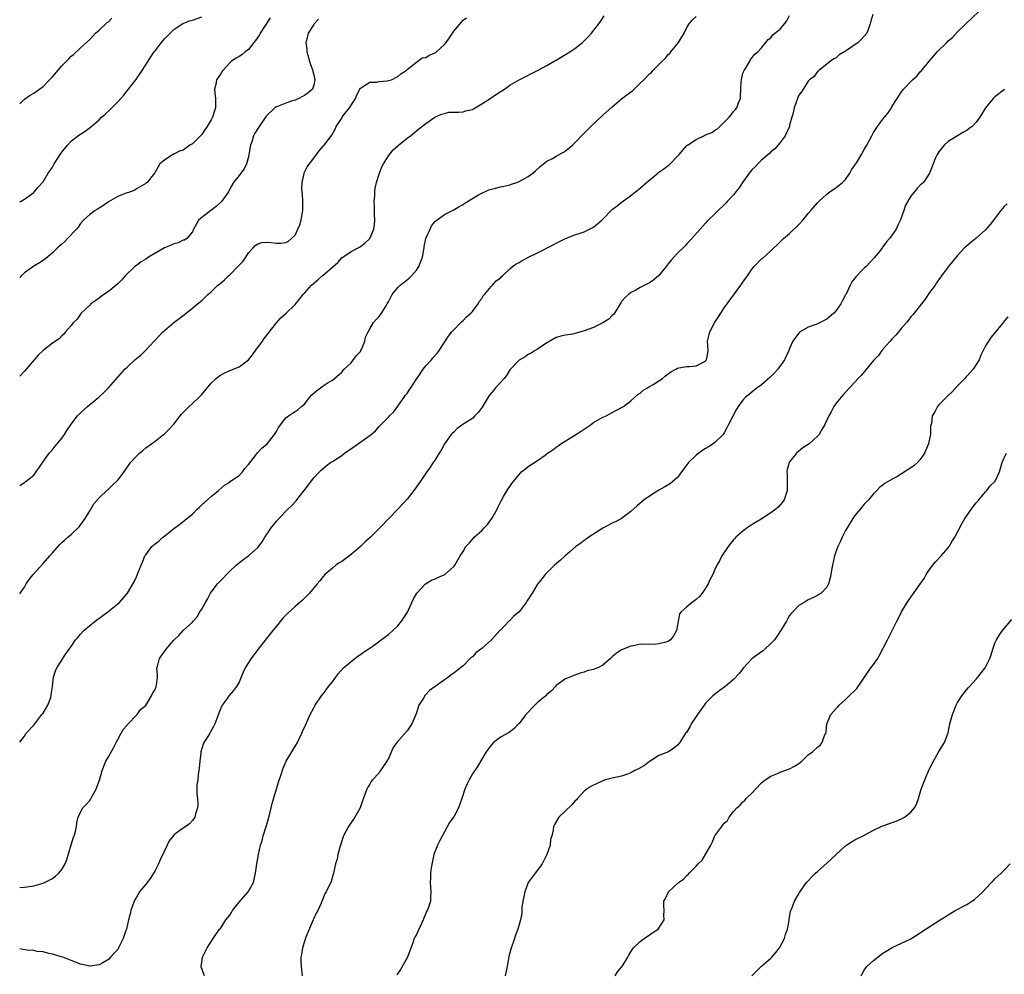
# Model space of a CAD drawing. Units: inches. Extents: x 2610000 to 2613000, y 1491000 to 1494000.
# Drawn here: x 2610000 to 2610211, y 1491461 to 1491666 of the extents above; entities that cross this region are included whole.
import ezdxf

# ---------------------------------------------------------------- set-up
doc = ezdxf.new("R2010")
doc.units = ezdxf.units.IN
doc.header["$MEASUREMENT"] = 0
doc.layers.add('LD26101491_10ft', color=93, linetype='Continuous')

msp = doc.modelspace()

# ---------------------------------------------------------------- linework, layer by layer
at = {"layer": 'LD26101491_10ft'}
for points, elevation in [([(2610039.6, 1491461), (2610038.92, 1491462.92), (2610038.91, 1491463), (2610039.16, 1491465), (2610040.19, 1491467), (2610041.48, 1491469), (2610042.83, 1491471), (2610043, 1491471.2), (2610044.2, 1491473), (2610045, 1491474.04), (2610045.39, 1491474.61), (2610045.61, 1491475), (2610047, 1491476.84), (2610048.95, 1491479), (2610050.08, 1491481), (2610050.28, 1491481.72), (2610050.55, 1491483), (2610050.84, 1491485), (2610051.15, 1491487), (2610051.61, 1491489), (2610051.95, 1491490.05), (2610052.21, 1491491), (2610052.81, 1491493), (2610053, 1491493.73), (2610053.51, 1491495.5), (2610053.87, 1491497), (2610054.08, 1491497.92), (2610055.47, 1491502.53), (2610055.96, 1491503.96), (2610056.46, 1491505.54), (2610057.13, 1491507), (2610058.33, 1491509), (2610059.35, 1491510.65), (2610059.53, 1491511), (2610060.49, 1491513), (2610060.63, 1491513.37), (2610061.24, 1491514.76), (2610062.26, 1491517), (2610063, 1491518.42), (2610063.35, 1491519), (2610064.67, 1491521), (2610065, 1491521.44), (2610065.71, 1491522.29), (2610066.21, 1491523), (2610067, 1491523.99), (2610067.73, 1491525), (2610068.27, 1491525.73), (2610069.39, 1491527), (2610071, 1491528.4), (2610071.82, 1491529), (2610072.48, 1491529.52), (2610073, 1491529.84), (2610073.65, 1491530.35), (2610074.7, 1491531), (2610075.73, 1491531.73), (2610077.46, 1491533), (2610079, 1491534.18), (2610079.94, 1491535), (2610081, 1491536.05), (2610081.79, 1491537), (2610082.3, 1491537.7), (2610083.09, 1491538.91), (2610084.06, 1491541), (2610084.31, 1491541.69), (2610085.09, 1491543), (2610086.99, 1491545.01), (2610088.22, 1491545.78), (2610089, 1491546.12), (2610089.63, 1491546.37), (2610091.09, 1491547), (2610093, 1491548.74), (2610093.22, 1491549), (2610094.42, 1491551), (2610095, 1491551.95), (2610095.59, 1491553), (2610096.29, 1491553.71), (2610097.22, 1491554.78), (2610097.37, 1491555), (2610099, 1491556.42), (2610099.54, 1491557), (2610100.26, 1491557.74), (2610101.21, 1491559), (2610102.35, 1491561), (2610102.52, 1491561.48), (2610103.17, 1491562.83), (2610103.71, 1491563.71), (2610104.65, 1491565.35), (2610105, 1491565.87), (2610105.47, 1491566.53), (2610107, 1491568.47), (2610107.57, 1491569), (2610108.38, 1491569.62), (2610109, 1491570.12), (2610111, 1491571.44), (2610112.61, 1491572.61), (2610113, 1491572.88), (2610113.14, 1491573), (2610114.26, 1491573.74), (2610115, 1491574.27), (2610115.4, 1491574.6), (2610115.94, 1491575), (2610119, 1491576.85), (2610120.31, 1491577.69), (2610122.24, 1491579), (2610123, 1491579.56), (2610125, 1491580.73), (2610125.68, 1491581), (2610127, 1491581.74), (2610129, 1491582.77), (2610129.13, 1491582.87), (2610129.37, 1491583), (2610131, 1491584.22), (2610131.83, 1491585), (2610132.44, 1491585.56), (2610133, 1491585.89), (2610133.56, 1491586.44), (2610134.51, 1491587), (2610135, 1491587.31), (2610135.72, 1491587.72), (2610137, 1491588.51), (2610137.76, 1491589), (2610138.43, 1491589.57), (2610139.56, 1491590.44), (2610140.63, 1491591), (2610141, 1491591.25), (2610141.27, 1491591.27), (2610143, 1491591.59), (2610143.57, 1491591.57), (2610145, 1491591.74), (2610146.54, 1491592.54), (2610147, 1491592.8), (2610147.19, 1491593), (2610147.46, 1491594.54), (2610147.52, 1491595), (2610147.37, 1491597), (2610147.9, 1491599), (2610149, 1491601.05), (2610149.78, 1491602.22), (2610150.23, 1491603), (2610151, 1491604.16), (2610151.59, 1491605), (2610152.2, 1491605.8), (2610153.18, 1491607.18), (2610154.52, 1491609), (2610154.74, 1491609.26), (2610155, 1491609.66), (2610155.57, 1491610.43), (2610155.95, 1491611), (2610157, 1491612.52), (2610157.42, 1491613), (2610159, 1491614.63), (2610159.22, 1491614.78), (2610161, 1491616.35), (2610161.64, 1491617), (2610162.35, 1491617.65), (2610163, 1491618.29), (2610163.33, 1491618.67), (2610163.69, 1491619), (2610165, 1491620.1), (2610167, 1491622.02), (2610167.88, 1491623), (2610169, 1491624.33), (2610169.53, 1491625), (2610171, 1491626.65), (2610171.29, 1491627), (2610173, 1491628.52), (2610173.59, 1491629), (2610175, 1491629.93), (2610175.6, 1491630.4), (2610176.33, 1491631), (2610177, 1491631.66), (2610177.91, 1491633), (2610178.28, 1491633.72), (2610179, 1491634.74), (2610179.17, 1491635), (2610179.46, 1491635.46), (2610180.39, 1491637), (2610180.58, 1491637.42), (2610181, 1491638.1), (2610181.51, 1491639), (2610182.58, 1491641), (2610183, 1491641.68), (2610183.86, 1491643), (2610185, 1491644.6), (2610185.36, 1491645), (2610186.08, 1491645.92), (2610186.83, 1491647), (2610187, 1491647.34), (2610188.05, 1491649), (2610189, 1491650.46), (2610189.41, 1491651), (2610191.35, 1491653), (2610192.22, 1491653.78), (2610193, 1491654.68), (2610193.17, 1491654.83), (2610194.95, 1491657.05), (2610195.89, 1491658.11), (2610196.63, 1491659), (2610198.69, 1491661), (2610199, 1491661.32), (2610199.91, 1491662.09), (2610201, 1491663.27), (2610202.73, 1491665), (2610206.95, 1491669)], 8710), ([(2610182.84, 1491667), (2610182.41, 1491665.59), (2610182.26, 1491665), (2610181.8, 1491663.8), (2610181.52, 1491663), (2610181, 1491662.36), (2610180.33, 1491661.67), (2610179.66, 1491661), (2610177.41, 1491659.41), (2610177, 1491659.14), (2610175.64, 1491658.36), (2610175, 1491657.73), (2610174.48, 1491657.52), (2610173.74, 1491657), (2610173, 1491656.34), (2610171.24, 1491655), (2610171.13, 1491654.87), (2610171, 1491654.79), (2610170.26, 1491653.74), (2610169.28, 1491653), (2610169, 1491652.74), (2610167.54, 1491650.46), (2610167, 1491649.71), (2610166.71, 1491649), (2610165.98, 1491647), (2610165.67, 1491645.67), (2610165.47, 1491645), (2610165, 1491643.28), (2610164.94, 1491643), (2610164.36, 1491641.64), (2610164.05, 1491641), (2610163, 1491639.55), (2610161.81, 1491638.19), (2610161, 1491637.54), (2610160.72, 1491637.28), (2610159, 1491635.79), (2610158.17, 1491635), (2610157.62, 1491634.38), (2610157, 1491633.79), (2610156.62, 1491633.38), (2610156.3, 1491633), (2610154.88, 1491631), (2610154.17, 1491629.83), (2610153.48, 1491629), (2610153, 1491628.37), (2610151.71, 1491627), (2610151.39, 1491626.61), (2610151, 1491626.21), (2610149.65, 1491625), (2610149, 1491624.3), (2610147.6, 1491623), (2610147.31, 1491622.69), (2610147, 1491622.3), (2610145.8, 1491621), (2610144.04, 1491619), (2610143, 1491617.89), (2610142.59, 1491617.41), (2610142.15, 1491617), (2610141, 1491615.88), (2610139.62, 1491614.38), (2610139, 1491613.58), (2610138.57, 1491613), (2610137, 1491611.06), (2610135.88, 1491610.12), (2610135, 1491609.53), (2610134.66, 1491609.34), (2610133, 1491608.49), (2610131.89, 1491607.89), (2610131, 1491607.43), (2610130.45, 1491607), (2610129.68, 1491606.32), (2610129, 1491605.49), (2610128.81, 1491605.19), (2610128.71, 1491605), (2610127.46, 1491603), (2610127.25, 1491602.75), (2610127, 1491602.51), (2610126.26, 1491601.74), (2610125, 1491600.9), (2610123, 1491599.96), (2610121, 1491599.2), (2610120.22, 1491599), (2610119, 1491598.62), (2610118.53, 1491598.53), (2610117, 1491598.3), (2610115.93, 1491598.07), (2610115, 1491597.76), (2610113.58, 1491597), (2610113, 1491596.64), (2610111, 1491595.3), (2610110.5, 1491595), (2610109.58, 1491594.42), (2610109, 1491594.13), (2610108.32, 1491593.68), (2610107, 1491592.95), (2610105, 1491590.84), (2610104.32, 1491589.68), (2610103.8, 1491589), (2610103, 1491588.15), (2610101.99, 1491587), (2610101.55, 1491586.45), (2610101, 1491585.84), (2610100.62, 1491585.38), (2610100.37, 1491585), (2610099.13, 1491582.87), (2610098.27, 1491581.73), (2610097.56, 1491581), (2610097, 1491580.47), (2610095.41, 1491579.41), (2610094.76, 1491579), (2610093.72, 1491578.28), (2610093, 1491577.53), (2610092.72, 1491577.28), (2610092.46, 1491577), (2610091, 1491575.04), (2610090.34, 1491573.66), (2610089.89, 1491573), (2610089, 1491571.6), (2610088.64, 1491571), (2610087.99, 1491570.01), (2610087, 1491568.75), (2610085.89, 1491567), (2610085, 1491565.8), (2610084.47, 1491565), (2610083, 1491563.12), (2610081.03, 1491561), (2610079, 1491558.93), (2610077.21, 1491557), (2610075.15, 1491555), (2610074.01, 1491553.99), (2610073, 1491553.01), (2610071, 1491551.28), (2610069, 1491549.8), (2610068.48, 1491549.52), (2610067.73, 1491549), (2610067, 1491548.35), (2610065.37, 1491547), (2610065, 1491546.56), (2610064.33, 1491545.67), (2610063.75, 1491545), (2610062.13, 1491543), (2610061, 1491541.94), (2610060.53, 1491541.47), (2610060.02, 1491541), (2610059, 1491540.14), (2610057.36, 1491538.64), (2610056.37, 1491537.63), (2610055, 1491535.97), (2610054.26, 1491535), (2610051, 1491530.94), (2610049.57, 1491529), (2610049, 1491528.15), (2610048.33, 1491527), (2610047.89, 1491526.11), (2610047.48, 1491525), (2610047, 1491523.95), (2610046.49, 1491523), (2610045.84, 1491522.16), (2610044.85, 1491521), (2610044.46, 1491520.46), (2610043.37, 1491519), (2610043.24, 1491518.76), (2610042.67, 1491517.33), (2610041.84, 1491515), (2610041.56, 1491514.44), (2610040.83, 1491513.17), (2610040.3, 1491512.3), (2610039.46, 1491511), (2610039.31, 1491510.69), (2610039, 1491509.72), (2610038.8, 1491509), (2610038.79, 1491508.79), (2610038.58, 1491507), (2610038.46, 1491505.54), (2610038.39, 1491505), (2610038.24, 1491504.24), (2610038.14, 1491503), (2610037.98, 1491501.98), (2610037.97, 1491499.97), (2610038.08, 1491499), (2610038.16, 1491497.84), (2610038.13, 1491497), (2610037.71, 1491495.71), (2610037.56, 1491495), (2610037, 1491494.29), (2610036.4, 1491493.6), (2610035.58, 1491493), (2610035, 1491492.65), (2610033.56, 1491491.56), (2610033, 1491491.16), (2610032.06, 1491489.94), (2610031.62, 1491489), (2610031, 1491487.82), (2610030.66, 1491487), (2610030.35, 1491486.35), (2610029.75, 1491485), (2610029, 1491483.61), (2610028.02, 1491481.98), (2610027, 1491480.7), (2610025.7, 1491479), (2610025, 1491477.86), (2610024.68, 1491477.32), (2610024.52, 1491477), (2610023.82, 1491475), (2610023.68, 1491474.32), (2610023.34, 1491473), (2610022.86, 1491471), (2610022.77, 1491470.77), (2610022.18, 1491469), (2610021.19, 1491467), (2610021, 1491466.68), (2610020.16, 1491465.84), (2610019.44, 1491465), (2610019, 1491464.56), (2610017.83, 1491463.83), (2610017, 1491463.4), (2610015.08, 1491463.08), (2610015, 1491463.07), (2610013.42, 1491463.42), (2610013, 1491463.54), (2610011, 1491464.28), (2610009.28, 1491465), (2610008.9, 1491465.1), (2610007, 1491465.67), (2610006.21, 1491465.79), (2610005, 1491466.15), (2610003.77, 1491466.23), (2610003, 1491466.44), (2610001.46, 1491466.54), (2610000.7, 1491466.7), (2610000, 1491466.79)], 8720), ([(2610000, 1491479.98), (2610001, 1491480), (2610003, 1491480.29), (2610005, 1491480.85), (2610005.33, 1491481), (2610006.44, 1491481.56), (2610007, 1491481.9), (2610007.64, 1491482.36), (2610008.37, 1491483), (2610009, 1491483.78), (2610009.74, 1491485), (2610010.07, 1491485.93), (2610011.49, 1491490.51), (2610011.67, 1491491), (2610011.95, 1491491.95), (2610012.17, 1491493), (2610012.21, 1491493.79), (2610012.55, 1491495), (2610013, 1491496.09), (2610013.54, 1491497), (2610014.25, 1491497.75), (2610015, 1491498.61), (2610015.16, 1491498.84), (2610015.52, 1491499.52), (2610016.36, 1491501), (2610016.56, 1491501.44), (2610017.08, 1491502.92), (2610017.64, 1491505), (2610018.43, 1491507), (2610019, 1491507.96), (2610020.1, 1491509.9), (2610020.68, 1491511), (2610021, 1491511.66), (2610021.78, 1491513), (2610022.19, 1491513.81), (2610023, 1491514.74), (2610023.11, 1491514.89), (2610025.15, 1491517), (2610025.91, 1491518.09), (2610027, 1491518.98), (2610028.24, 1491521), (2610028.47, 1491521.53), (2610029, 1491522.37), (2610029.17, 1491522.83), (2610029.25, 1491523), (2610029.32, 1491523.32), (2610029.5, 1491525), (2610029.53, 1491525.53), (2610029.42, 1491527), (2610029.59, 1491527.59), (2610029.95, 1491529), (2610031.37, 1491531), (2610033, 1491532.94), (2610034.07, 1491533.93), (2610035, 1491535), (2610037, 1491536.83), (2610037.14, 1491537), (2610038.03, 1491537.97), (2610038.61, 1491539), (2610039, 1491539.56), (2610039.79, 1491541), (2610040.25, 1491541.75), (2610040.87, 1491543), (2610041, 1491543.2), (2610042.36, 1491545), (2610043, 1491545.67), (2610043.71, 1491546.29), (2610044.32, 1491547), (2610045, 1491547.73), (2610046.39, 1491549), (2610047, 1491549.53), (2610047.82, 1491550.18), (2610049.04, 1491551), (2610051, 1491552.81), (2610051.98, 1491554.02), (2610052.53, 1491555), (2610053, 1491555.7), (2610053.89, 1491557), (2610055, 1491558.46), (2610057, 1491560.59), (2610057.47, 1491561), (2610058.26, 1491561.74), (2610059.22, 1491562.78), (2610059.42, 1491563), (2610060.99, 1491565.01), (2610063, 1491567.69), (2610064.22, 1491569), (2610064.61, 1491569.39), (2610065.68, 1491570.32), (2610066.61, 1491571), (2610067, 1491571.24), (2610069, 1491572.54), (2610069.61, 1491573), (2610071.63, 1491574.37), (2610074.29, 1491576.29), (2610075.32, 1491577), (2610076.23, 1491577.77), (2610077, 1491578.7), (2610077.16, 1491578.84), (2610079, 1491580.7), (2610079.25, 1491581), (2610080.16, 1491581.84), (2610082.42, 1491585), (2610082.64, 1491585.36), (2610083, 1491585.76), (2610083.48, 1491586.52), (2610083.84, 1491587), (2610085.11, 1491589), (2610085.38, 1491589.38), (2610086.43, 1491591), (2610087, 1491591.72), (2610088.23, 1491593), (2610088.57, 1491593.43), (2610089.52, 1491594.48), (2610089.91, 1491595), (2610091.92, 1491598.08), (2610092.61, 1491599), (2610093, 1491599.45), (2610094.55, 1491601), (2610094.76, 1491601.24), (2610095, 1491601.43), (2610095.76, 1491602.24), (2610096.68, 1491603), (2610097, 1491603.38), (2610098.26, 1491605), (2610098.48, 1491605.52), (2610099, 1491606.13), (2610099.31, 1491606.69), (2610099.61, 1491607), (2610101, 1491608.71), (2610101.31, 1491609), (2610102.08, 1491609.92), (2610103, 1491610.56), (2610103.21, 1491610.79), (2610103.47, 1491611), (2610105, 1491612.47), (2610105.63, 1491613), (2610106.42, 1491613.58), (2610107, 1491613.89), (2610107.69, 1491614.31), (2610109.05, 1491615), (2610111, 1491615.93), (2610114.35, 1491617.65), (2610115, 1491618.01), (2610117, 1491619), (2610119, 1491619.77), (2610120.12, 1491620.12), (2610121, 1491620.45), (2610122.12, 1491621), (2610122.69, 1491621.31), (2610123, 1491621.45), (2610123.85, 1491622.15), (2610124.82, 1491623), (2610127, 1491625.21), (2610128.01, 1491625.99), (2610129, 1491626.79), (2610129.13, 1491626.87), (2610131, 1491628.24), (2610131.94, 1491629), (2610132.56, 1491629.44), (2610134.34, 1491631), (2610136.72, 1491633), (2610137, 1491633.18), (2610138.04, 1491633.96), (2610139, 1491634.64), (2610139.19, 1491634.8), (2610139.37, 1491635), (2610141, 1491636.64), (2610141.3, 1491637), (2610143, 1491638.9), (2610143.12, 1491639), (2610145, 1491640.23), (2610146.62, 1491641), (2610146.89, 1491641.11), (2610147, 1491641.18), (2610148.29, 1491641.71), (2610149, 1491642.22), (2610149.51, 1491642.49), (2610150.03, 1491643), (2610152.03, 1491645), (2610152.48, 1491645.52), (2610153, 1491646.21), (2610153.39, 1491646.61), (2610153.68, 1491647), (2610154.06, 1491648.06), (2610154.45, 1491649), (2610154.5, 1491649.5), (2610154.52, 1491651), (2610154.6, 1491652.6), (2610154.66, 1491653), (2610155, 1491654.4), (2610155.22, 1491655), (2610155.65, 1491655.65), (2610156.47, 1491657), (2610156.64, 1491657.36), (2610157, 1491657.76), (2610157.51, 1491658.49), (2610158.2, 1491659), (2610159, 1491659.84), (2610159.92, 1491661), (2610160.38, 1491661.62), (2610161, 1491661.98), (2610161.38, 1491662.62), (2610161.84, 1491663), (2610163, 1491663.88), (2610163.92, 1491665), (2610164.37, 1491665.63), (2610165, 1491666.8)], 8730), ([(2610000, 1491542.89), (2610000.08, 1491543), (2610001, 1491544.32), (2610001.41, 1491545), (2610002.06, 1491545.94), (2610002.86, 1491547), (2610005, 1491549.4), (2610006.45, 1491551), (2610007, 1491551.69), (2610008.58, 1491553.42), (2610009, 1491553.84), (2610009.62, 1491554.38), (2610010.29, 1491555), (2610011, 1491555.6), (2610012.74, 1491557.26), (2610014.04, 1491559), (2610015, 1491560.67), (2610015.87, 1491562.13), (2610017, 1491563.43), (2610018.82, 1491565.18), (2610019, 1491565.31), (2610019.86, 1491566.14), (2610020.81, 1491567), (2610021, 1491567.19), (2610022.38, 1491569), (2610023.75, 1491571), (2610025, 1491572.38), (2610025.67, 1491573), (2610026.39, 1491573.61), (2610027, 1491574.12), (2610028.24, 1491575), (2610029, 1491575.61), (2610030.84, 1491577), (2610031, 1491577.14), (2610031.94, 1491578.06), (2610033, 1491579.22), (2610034.36, 1491581), (2610034.65, 1491581.35), (2610035.64, 1491582.36), (2610036.3, 1491583), (2610037, 1491583.62), (2610038.48, 1491585), (2610038.74, 1491585.26), (2610039, 1491585.59), (2610039.65, 1491586.35), (2610041, 1491588), (2610042.07, 1491589), (2610042.58, 1491589.42), (2610043, 1491589.7), (2610043.84, 1491590.16), (2610045, 1491590.7), (2610047, 1491591.53), (2610049, 1491592.99), (2610049.89, 1491594.11), (2610050.52, 1491595), (2610051, 1491595.62), (2610052.01, 1491597), (2610052.4, 1491597.6), (2610055, 1491600.96), (2610055.96, 1491602.04), (2610057.09, 1491603), (2610059, 1491604.87), (2610059.99, 1491606.01), (2610060.74, 1491607), (2610061, 1491607.26), (2610062.56, 1491609), (2610063.88, 1491610.12), (2610064.79, 1491611), (2610065, 1491611.16), (2610068.17, 1491613.83), (2610069, 1491614.83), (2610071, 1491616.23), (2610072.51, 1491617), (2610072.83, 1491617.17), (2610073, 1491617.29), (2610073.98, 1491618.02), (2610075, 1491619), (2610075.9, 1491621), (2610076.06, 1491621.94), (2610076.1, 1491623), (2610076.05, 1491624.05), (2610076.06, 1491625), (2610076.01, 1491625.99), (2610075.99, 1491627), (2610076.07, 1491628.07), (2610076.08, 1491629), (2610076.18, 1491629.82), (2610076.46, 1491631), (2610077.1, 1491633), (2610077.61, 1491634.39), (2610077.96, 1491635), (2610079, 1491636.72), (2610080.01, 1491637.99), (2610081.08, 1491638.92), (2610081.21, 1491639), (2610083, 1491640.5), (2610083.72, 1491641), (2610085.52, 1491642.48), (2610087, 1491643.61), (2610088.99, 1491645), (2610090.38, 1491645.62), (2610091, 1491645.81), (2610091.95, 1491646.05), (2610093, 1491646.1), (2610094.06, 1491646.06), (2610095, 1491646.17), (2610095.64, 1491646.36), (2610097, 1491646.66), (2610097.23, 1491646.77), (2610099, 1491647.83), (2610100.82, 1491649), (2610100.92, 1491649.08), (2610102.13, 1491649.87), (2610103, 1491650.48), (2610103.34, 1491650.66), (2610103.86, 1491651), (2610105, 1491651.82), (2610107, 1491652.98), (2610111, 1491655), (2610113, 1491656.09), (2610114.56, 1491657), (2610115, 1491657.24), (2610117, 1491658.42), (2610117.91, 1491659), (2610119, 1491659.74), (2610120.6, 1491661), (2610120.81, 1491661.19), (2610121.81, 1491662.19), (2610122.52, 1491663), (2610124.09, 1491665), (2610124.47, 1491665.53), (2610125.27, 1491666.73)], 8750), ([(2610000, 1491511.12), (2610001, 1491512.36), (2610001.42, 1491513), (2610003, 1491514.76), (2610004.78, 1491517), (2610004.85, 1491517.15), (2610005, 1491517.33), (2610006.03, 1491519), (2610006.67, 1491520.67), (2610006.77, 1491521), (2610006.78, 1491521.22), (2610007.04, 1491522.96), (2610007.06, 1491523.06), (2610007.24, 1491525), (2610007.64, 1491526.36), (2610007.96, 1491527), (2610009, 1491528.65), (2610009.27, 1491529), (2610009.78, 1491529.78), (2610010.62, 1491531), (2610011, 1491531.62), (2610011.96, 1491533), (2610012.46, 1491533.54), (2610013, 1491534.2), (2610013.77, 1491535), (2610016.18, 1491537), (2610018.91, 1491539), (2610021.36, 1491541), (2610023.08, 1491543), (2610024.55, 1491545.45), (2610025, 1491546.5), (2610025.16, 1491546.84), (2610025.32, 1491547.32), (2610026.01, 1491549), (2610026.35, 1491549.65), (2610026.83, 1491551), (2610027, 1491551.25), (2610028.35, 1491553), (2610028.7, 1491553.3), (2610029, 1491553.6), (2610029.84, 1491554.16), (2610030.69, 1491555), (2610031, 1491555.26), (2610032.31, 1491556.31), (2610033, 1491556.84), (2610034.26, 1491557.74), (2610035.38, 1491558.62), (2610035.81, 1491559), (2610037, 1491559.96), (2610038, 1491561), (2610038.53, 1491561.47), (2610039, 1491561.91), (2610040.26, 1491563), (2610041, 1491563.7), (2610042.57, 1491565), (2610043.86, 1491566.14), (2610045, 1491566.83), (2610045.21, 1491567), (2610047, 1491568.24), (2610047.72, 1491569), (2610048.27, 1491569.73), (2610049, 1491570.61), (2610050.52, 1491572.52), (2610050.93, 1491573.07), (2610051.92, 1491574.08), (2610053.03, 1491575), (2610054.6, 1491577), (2610055, 1491577.63), (2610055.47, 1491578.53), (2610057, 1491580.55), (2610057.59, 1491581), (2610058.43, 1491581.57), (2610059, 1491581.95), (2610059.65, 1491582.35), (2610060.38, 1491583), (2610061, 1491583.53), (2610062.15, 1491585), (2610062.56, 1491585.44), (2610063.63, 1491586.37), (2610064.48, 1491587), (2610065, 1491587.41), (2610066.12, 1491588.12), (2610067, 1491588.65), (2610067.47, 1491589), (2610069, 1491590.39), (2610069.5, 1491591), (2610071, 1491592.38), (2610072.14, 1491593.86), (2610073, 1491594.8), (2610073.12, 1491595), (2610073.24, 1491595.24), (2610073.97, 1491597), (2610074.11, 1491597.89), (2610074.65, 1491599), (2610075, 1491599.65), (2610075.84, 1491601), (2610076.36, 1491601.64), (2610077, 1491602.27), (2610077.56, 1491603), (2610078.37, 1491604.37), (2610078.77, 1491605), (2610079, 1491605.41), (2610079.82, 1491607), (2610081, 1491608.52), (2610081.5, 1491609), (2610082.36, 1491609.64), (2610083.48, 1491610.52), (2610083.93, 1491611), (2610085, 1491612.21), (2610085.54, 1491613), (2610086.34, 1491615), (2610086.66, 1491617), (2610086.69, 1491617.31), (2610087.01, 1491618.99), (2610087.93, 1491621), (2610088.28, 1491621.72), (2610089, 1491622.61), (2610089.19, 1491622.81), (2610091, 1491624.17), (2610093, 1491625.15), (2610094.17, 1491625.83), (2610095, 1491626.27), (2610095.42, 1491626.58), (2610097, 1491627.58), (2610098.33, 1491628.33), (2610099, 1491628.75), (2610100.55, 1491629.45), (2610101.68, 1491629.68), (2610103, 1491630.06), (2610103.75, 1491630.25), (2610105, 1491630.52), (2610105.37, 1491630.63), (2610106.55, 1491631), (2610107, 1491631.18), (2610109, 1491632.29), (2610109.98, 1491633), (2610110.53, 1491633.47), (2610111.57, 1491634.43), (2610112.24, 1491635), (2610113, 1491635.55), (2610114.15, 1491636.15), (2610115, 1491636.64), (2610116.53, 1491637.47), (2610117, 1491637.77), (2610118.5, 1491639), (2610119, 1491639.51), (2610120.68, 1491641.32), (2610121.68, 1491642.32), (2610122.4, 1491643), (2610125, 1491645.41), (2610127, 1491647.22), (2610129, 1491648.91), (2610131, 1491650.46), (2610131.33, 1491650.67), (2610131.65, 1491651), (2610133, 1491652.25), (2610133.77, 1491653), (2610135, 1491654.3), (2610135.41, 1491654.59), (2610135.71, 1491655), (2610137.66, 1491657), (2610138.39, 1491657.61), (2610139, 1491658.41), (2610139.34, 1491658.66), (2610139.56, 1491659), (2610141.18, 1491661), (2610141.38, 1491661.38), (2610142.37, 1491663), (2610143, 1491664.22), (2610143.45, 1491665), (2610144.17, 1491665.83), (2610145, 1491666.59)], 8740), ([(2610000, 1491626.87), (2610000.29, 1491627), (2610001, 1491627.44), (2610003, 1491628.87), (2610003.12, 1491629), (2610003.98, 1491630.02), (2610005, 1491631.15), (2610006.13, 1491633), (2610007, 1491634.3), (2610007.4, 1491635), (2610008.79, 1491637.21), (2610009, 1491637.49), (2610010.23, 1491639), (2610011, 1491639.85), (2610012.49, 1491641), (2610013, 1491641.38), (2610014.02, 1491641.98), (2610015.16, 1491642.84), (2610017, 1491644.45), (2610017.51, 1491645), (2610018.35, 1491645.65), (2610019.39, 1491646.61), (2610019.73, 1491647), (2610021, 1491648.25), (2610022.3, 1491649.7), (2610023, 1491650.62), (2610023.32, 1491651), (2610024.87, 1491653), (2610026.27, 1491655), (2610027.51, 1491657), (2610028.1, 1491657.9), (2610028.85, 1491659), (2610029, 1491659.21), (2610030.42, 1491661), (2610031, 1491661.75), (2610033, 1491663.79), (2610034.96, 1491665.04), (2610036.39, 1491665.61), (2610037, 1491665.79), (2610039, 1491666.48)], 8790), ([(2610053.7, 1491666.3), (2610051.52, 1491663), (2610051.36, 1491662.64), (2610050.56, 1491661.44), (2610050.19, 1491661), (2610049, 1491659.5), (2610048.31, 1491659), (2610047.63, 1491658.37), (2610047, 1491658.03), (2610046.39, 1491657.61), (2610045.41, 1491657), (2610045, 1491656.63), (2610043.53, 1491655), (2610043.32, 1491654.68), (2610043, 1491654.24), (2610042.2, 1491653), (2610042.03, 1491652.03), (2610041.76, 1491651), (2610041.8, 1491650.2), (2610041.95, 1491649), (2610041.95, 1491647), (2610041.32, 1491645), (2610041, 1491644.4), (2610040.19, 1491643), (2610039.71, 1491642.29), (2610039, 1491641.3), (2610038.72, 1491641), (2610037, 1491639.31), (2610036.47, 1491639), (2610035, 1491637.93), (2610034.26, 1491637.74), (2610033, 1491637.05), (2610032.95, 1491637.05), (2610032.83, 1491637), (2610031, 1491635.78), (2610030.01, 1491635), (2610029.66, 1491634.34), (2610029, 1491633.24), (2610028.93, 1491633.07), (2610028.86, 1491633), (2610028.31, 1491632.31), (2610027.29, 1491631), (2610027.09, 1491630.91), (2610027, 1491630.82), (2610025, 1491629.63), (2610024.64, 1491629.36), (2610023.71, 1491629), (2610022.63, 1491628.63), (2610021, 1491627.98), (2610019, 1491626.87), (2610017.95, 1491626.05), (2610017, 1491625.53), (2610016.7, 1491625.3), (2610016.17, 1491625), (2610015, 1491624.18), (2610013.71, 1491623), (2610013, 1491622.25), (2610012.54, 1491621.46), (2610012.15, 1491621), (2610010.28, 1491619), (2610009.65, 1491618.35), (2610009, 1491617.78), (2610008.6, 1491617.4), (2610008.13, 1491617), (2610007, 1491615.9), (2610005.96, 1491615), (2610005, 1491614.29), (2610004.24, 1491613.76), (2610003, 1491613.1), (2610001, 1491611.67), (2610000.31, 1491611), (2610000, 1491610.66)], 8780), ([(2610000, 1491566.11), (2610000.25, 1491566.25), (2610001, 1491566.71), (2610001.15, 1491566.85), (2610001.39, 1491567), (2610003, 1491568.32), (2610003.52, 1491569), (2610006.34, 1491573), (2610007, 1491573.74), (2610007.56, 1491574.44), (2610008.06, 1491575), (2610009, 1491576.22), (2610009.58, 1491577), (2610010.13, 1491577.87), (2610011, 1491579.21), (2610012.39, 1491581), (2610012.68, 1491581.32), (2610013, 1491581.62), (2610014.54, 1491583), (2610016.97, 1491585.03), (2610018.01, 1491585.99), (2610019, 1491587.02), (2610022.54, 1491591), (2610023, 1491591.47), (2610024.67, 1491593), (2610025, 1491593.28), (2610025.97, 1491594.03), (2610026.98, 1491595), (2610028.82, 1491597), (2610029, 1491597.23), (2610030.66, 1491599), (2610031, 1491599.32), (2610033.01, 1491601), (2610035, 1491602.48), (2610037, 1491604.05), (2610038.1, 1491605), (2610039, 1491605.73), (2610040.33, 1491607), (2610041, 1491607.56), (2610042.49, 1491609), (2610042.79, 1491609.21), (2610043.88, 1491610.12), (2610044.73, 1491611), (2610045, 1491611.23), (2610046.77, 1491613), (2610047, 1491613.27), (2610047.86, 1491614.14), (2610048.43, 1491615), (2610049, 1491615.92), (2610050.03, 1491617), (2610050.48, 1491617.52), (2610051, 1491617.89), (2610051.88, 1491618.12), (2610053, 1491618.23), (2610053.85, 1491618.15), (2610055, 1491618), (2610055.98, 1491618.02), (2610057, 1491618.13), (2610057.58, 1491618.42), (2610058.25, 1491619), (2610059, 1491619.73), (2610059.64, 1491621), (2610060.05, 1491621.95), (2610060.35, 1491623), (2610060.59, 1491624.59), (2610060.68, 1491625), (2610060.66, 1491627), (2610060.58, 1491628.58), (2610060.44, 1491629.56), (2610060.5, 1491631), (2610060.93, 1491632.93), (2610060.95, 1491633.05), (2610061.62, 1491634.38), (2610063, 1491636.24), (2610063.61, 1491637), (2610064.21, 1491637.79), (2610065.14, 1491638.86), (2610065.28, 1491639), (2610066.86, 1491641.14), (2610067.59, 1491642.41), (2610067.79, 1491643), (2610069, 1491644.77), (2610069.12, 1491645), (2610069.47, 1491645.47), (2610070.67, 1491647), (2610071.95, 1491649), (2610072.25, 1491649.75), (2610072.89, 1491651), (2610073, 1491651.24), (2610073.47, 1491651.47), (2610075, 1491652.49), (2610076.51, 1491652.51), (2610077, 1491652.61), (2610078.78, 1491652.78), (2610079, 1491652.82), (2610079.66, 1491653), (2610081, 1491653.68), (2610081.71, 1491654.29), (2610082.83, 1491655), (2610083, 1491655.2), (2610083.68, 1491655.68), (2610085, 1491656.8), (2610085.32, 1491657), (2610086.28, 1491657.72), (2610087, 1491657.8), (2610087.74, 1491658.26), (2610089, 1491658.77), (2610089.15, 1491658.86), (2610089.32, 1491659), (2610091, 1491660.56), (2610091.36, 1491661), (2610092.04, 1491661.96), (2610092.73, 1491663), (2610093, 1491663.43), (2610095, 1491665.79), (2610095.74, 1491666.26)], 8760), ([(2610000, 1491647.82), (2610001, 1491648.83), (2610002.27, 1491649.73), (2610003, 1491650.11), (2610003.51, 1491650.49), (2610004.24, 1491651), (2610005, 1491651.56), (2610006.4, 1491653), (2610007, 1491653.65), (2610009, 1491655.99), (2610010.5, 1491657.5), (2610011, 1491658.04), (2610011.55, 1491658.45), (2610013, 1491659.82), (2610014.31, 1491661), (2610015, 1491661.67), (2610015.66, 1491662.34), (2610016.26, 1491663), (2610017, 1491663.62), (2610018.75, 1491665.25), (2610019, 1491665.42), (2610019.77, 1491666.23)], 8800), ([(2610064.02, 1491665.98), (2610063.12, 1491665), (2610063, 1491664.83), (2610061.79, 1491663), (2610061.45, 1491661.45), (2610061.3, 1491661), (2610061.56, 1491659.56), (2610061.55, 1491659), (2610061.74, 1491658.26), (2610062.13, 1491657), (2610062.31, 1491656.31), (2610062.8, 1491655), (2610062.8, 1491654.8), (2610063, 1491654.07), (2610063.22, 1491653), (2610063, 1491651.86), (2610062.74, 1491651), (2610061.8, 1491650.2), (2610061, 1491649.63), (2610060.6, 1491649.4), (2610059.84, 1491649), (2610059, 1491648.66), (2610058.48, 1491648.48), (2610057, 1491648.01), (2610055.28, 1491647.28), (2610055, 1491647.18), (2610054.71, 1491647), (2610052.8, 1491645.2), (2610051.18, 1491642.82), (2610050.42, 1491641.58), (2610050.11, 1491641), (2610049.72, 1491639.72), (2610049.44, 1491639), (2610049.36, 1491638.64), (2610049.11, 1491637), (2610049, 1491636.49), (2610048.57, 1491635), (2610048.1, 1491633.9), (2610047.37, 1491633), (2610047, 1491632.47), (2610045.82, 1491631), (2610045, 1491629.67), (2610044.72, 1491629), (2610043.33, 1491627), (2610043, 1491626.71), (2610042.12, 1491625.88), (2610040.95, 1491625), (2610038.38, 1491623), (2610037.22, 1491621), (2610037, 1491620.44), (2610035.8, 1491619), (2610035.33, 1491618.67), (2610035, 1491618.63), (2610033.94, 1491618.06), (2610033, 1491617.89), (2610032.43, 1491617.57), (2610031, 1491617.01), (2610027.6, 1491615), (2610027, 1491614.6), (2610026.03, 1491613.97), (2610025, 1491613.24), (2610024.7, 1491613), (2610022.62, 1491611), (2610021.86, 1491610.14), (2610021, 1491609.32), (2610019, 1491607.63), (2610018, 1491607), (2610017.43, 1491606.57), (2610017, 1491606.2), (2610016.31, 1491605.69), (2610015.28, 1491605), (2610015, 1491604.75), (2610013.18, 1491603), (2610013, 1491602.81), (2610012.29, 1491601.71), (2610011.53, 1491601), (2610011, 1491600.34), (2610009.81, 1491599), (2610009.46, 1491598.54), (2610009, 1491598.13), (2610008.47, 1491597.53), (2610007, 1491596.56), (2610005, 1491595.01), (2610003.99, 1491594.01), (2610001, 1491590.56), (2610000, 1491589.53)], 8770), ([(2610211.06, 1491650.94), (2610209, 1491649.39), (2610208.63, 1491649), (2610206.98, 1491647), (2610205.76, 1491645), (2610205, 1491643.9), (2610204.11, 1491643), (2610203.44, 1491642.56), (2610203, 1491642.16), (2610202.24, 1491641.76), (2610199, 1491639.81), (2610198.14, 1491639), (2610197, 1491637.59), (2610196.78, 1491637.22), (2610196.63, 1491637), (2610196.28, 1491636.28), (2610195.72, 1491635), (2610195.57, 1491634.43), (2610194.98, 1491633.02), (2610193.65, 1491631), (2610193, 1491630.4), (2610192.3, 1491629.7), (2610191, 1491628.1), (2610190.36, 1491627), (2610189.82, 1491626.18), (2610189.47, 1491625), (2610188.77, 1491623), (2610188.15, 1491621.85), (2610187.82, 1491621), (2610187, 1491619.76), (2610186.41, 1491619), (2610185.72, 1491618.28), (2610185, 1491617.23), (2610184.88, 1491617.12), (2610184.82, 1491617), (2610184.24, 1491616.24), (2610183.14, 1491614.86), (2610181.4, 1491613), (2610181, 1491612.62), (2610179.21, 1491610.79), (2610179, 1491610.53), (2610178.29, 1491609.71), (2610178, 1491609), (2610177.11, 1491607.11), (2610177, 1491606.9), (2610176.29, 1491605.71), (2610175.95, 1491605), (2610175, 1491603.55), (2610174.45, 1491603), (2610173, 1491601.73), (2610171, 1491600.75), (2610170.58, 1491600.58), (2610169, 1491600.01), (2610167.08, 1491598.92), (2610165.69, 1491597), (2610165, 1491595.41), (2610164.84, 1491595), (2610163.88, 1491593), (2610162.45, 1491591), (2610161.76, 1491590.24), (2610160.77, 1491589.23), (2610159, 1491587.67), (2610158.07, 1491587), (2610157, 1491586.12), (2610156.36, 1491585.64), (2610155.57, 1491585), (2610155, 1491584.34), (2610153.98, 1491583), (2610153.58, 1491582.42), (2610152.76, 1491580.76), (2610151.84, 1491579), (2610151.53, 1491578.47), (2610151, 1491577.37), (2610150.75, 1491577), (2610149, 1491575.28), (2610148.63, 1491575), (2610147.6, 1491574.4), (2610147, 1491574), (2610146.36, 1491573.64), (2610145, 1491572.57), (2610143.35, 1491571), (2610143.19, 1491570.81), (2610143, 1491570.5), (2610141.85, 1491569), (2610141, 1491567.78), (2610140.07, 1491567), (2610139.47, 1491566.53), (2610138.23, 1491565.77), (2610137, 1491565.06), (2610135, 1491563.83), (2610133.83, 1491563), (2610133.36, 1491562.64), (2610132.29, 1491561.71), (2610131, 1491560.53), (2610129, 1491559.03), (2610127.7, 1491558.3), (2610127, 1491557.98), (2610125, 1491556.92), (2610121.93, 1491555), (2610121.42, 1491554.58), (2610121, 1491554.32), (2610120.28, 1491553.72), (2610119.19, 1491553), (2610117.81, 1491551.81), (2610116.89, 1491551), (2610115.91, 1491550.09), (2610114.6, 1491549), (2610112.61, 1491547), (2610111.88, 1491546.12), (2610111, 1491544.93), (2610109.85, 1491543), (2610108.68, 1491541.32), (2610108.52, 1491541), (2610107.02, 1491538.98), (2610105.88, 1491538.12), (2610105, 1491537.17), (2610104.89, 1491537.11), (2610104.81, 1491537), (2610103, 1491535.11), (2610102.92, 1491535), (2610102.35, 1491534.35), (2610101.14, 1491533), (2610099, 1491531.19), (2610097.75, 1491530.25), (2610097, 1491529.37), (2610096.76, 1491529.24), (2610096.56, 1491529), (2610095, 1491527.48), (2610094.43, 1491527), (2610093, 1491525.9), (2610092.45, 1491525.55), (2610091.88, 1491525), (2610091, 1491524.42), (2610089.01, 1491523), (2610087.82, 1491522.18), (2610087, 1491521.27), (2610086.86, 1491521.14), (2610086.5, 1491520.5), (2610085.56, 1491519), (2610085, 1491517.38), (2610084.86, 1491517), (2610084.01, 1491515), (2610083.63, 1491514.37), (2610083, 1491513.51), (2610080.83, 1491511), (2610080.05, 1491509.95), (2610079, 1491507.59), (2610078.68, 1491507), (2610077.35, 1491505), (2610077, 1491504.52), (2610075.61, 1491503), (2610075.34, 1491502.66), (2610075, 1491502.09), (2610074.58, 1491501.42), (2610074.36, 1491501), (2610074.06, 1491500.06), (2610073.45, 1491498.55), (2610072.95, 1491497), (2610071.83, 1491495), (2610070.49, 1491493), (2610069.4, 1491491), (2610068.59, 1491488.59), (2610068.2, 1491487), (2610068.01, 1491485.99), (2610067.71, 1491485), (2610067.25, 1491483), (2610066.75, 1491481.25), (2610065.68, 1491479), (2610065.42, 1491478.58), (2610064.83, 1491477.17), (2610064.63, 1491476.63), (2610063.88, 1491475), (2610063.55, 1491474.45), (2610063, 1491473.28), (2610062.89, 1491473), (2610061.3, 1491469.3), (2610061, 1491468.39), (2610060.58, 1491467), (2610060.42, 1491465.58), (2610060.26, 1491465), (2610060.25, 1491464.25), (2610060.29, 1491463), (2610060.53, 1491461)], 8700), ([(2610211.59, 1491626.41), (2610211, 1491625.87), (2610210.24, 1491625), (2610207.97, 1491622.03), (2610207, 1491620.86), (2610205, 1491619.08), (2610203.84, 1491618.16), (2610202.76, 1491617.24), (2610202.49, 1491617), (2610201, 1491615.39), (2610200.67, 1491615), (2610199.91, 1491614.09), (2610199, 1491612.92), (2610197.55, 1491611), (2610197.3, 1491610.7), (2610196.48, 1491609.52), (2610196.16, 1491609), (2610195, 1491607.4), (2610194.01, 1491605.99), (2610191.37, 1491602.63), (2610191, 1491602.21), (2610190.47, 1491601.53), (2610190.01, 1491601), (2610189, 1491599.79), (2610188.32, 1491599), (2610187.74, 1491598.26), (2610187, 1491597.52), (2610186.52, 1491597), (2610185, 1491595.27), (2610184.78, 1491595), (2610184.04, 1491593.96), (2610183, 1491592.83), (2610180.32, 1491589.68), (2610179.68, 1491589), (2610179, 1491588.23), (2610177.83, 1491587), (2610176.47, 1491585.53), (2610176.03, 1491585), (2610175, 1491583.7), (2610174.49, 1491583), (2610173.89, 1491581.89), (2610173.38, 1491581), (2610172.47, 1491579), (2610171.89, 1491578.11), (2610171.29, 1491577), (2610171, 1491576.67), (2610169.17, 1491575), (2610169, 1491574.87), (2610167.84, 1491574.16), (2610166.44, 1491573), (2610165, 1491571.16), (2610164.89, 1491571), (2610164.49, 1491569.51), (2610164.38, 1491569), (2610164.45, 1491568.45), (2610164.49, 1491567), (2610164.47, 1491565.53), (2610164.5, 1491565), (2610163.83, 1491563), (2610163.49, 1491562.51), (2610163, 1491561.92), (2610162.54, 1491561.46), (2610162.03, 1491561), (2610161, 1491560.24), (2610158.89, 1491558.89), (2610157, 1491557.71), (2610156.55, 1491557.45), (2610155.9, 1491557), (2610155, 1491556.31), (2610153.5, 1491555), (2610153.26, 1491554.74), (2610153, 1491554.42), (2610152.34, 1491553.66), (2610151.84, 1491553), (2610150.5, 1491551), (2610149.97, 1491549.97), (2610149.42, 1491549), (2610149, 1491548.09), (2610148.53, 1491547), (2610147.98, 1491546.02), (2610147.55, 1491545), (2610147, 1491544.08), (2610146.25, 1491543), (2610145.67, 1491542.33), (2610145, 1491541.63), (2610144.12, 1491541), (2610143, 1491540.09), (2610141.74, 1491539), (2610141.42, 1491538.58), (2610141.11, 1491537), (2610141, 1491536.19), (2610140.77, 1491535), (2610140.13, 1491533.87), (2610139.46, 1491533), (2610139, 1491532.64), (2610138.5, 1491532.5), (2610137, 1491532.13), (2610136.03, 1491532.03), (2610135, 1491532.06), (2610133.99, 1491531.99), (2610133, 1491532.06), (2610131.82, 1491531.82), (2610131, 1491531.68), (2610129, 1491530.85), (2610127.87, 1491530.13), (2610127, 1491529.36), (2610126.63, 1491529), (2610125, 1491527.61), (2610123.89, 1491527), (2610123.23, 1491526.77), (2610123, 1491526.66), (2610121.61, 1491526.39), (2610121, 1491526.1), (2610120.12, 1491525.88), (2610119, 1491525.41), (2610117, 1491524.65), (2610115, 1491523.26), (2610114.81, 1491523), (2610113.94, 1491522.06), (2610113, 1491521.28), (2610112.74, 1491521), (2610111, 1491519.58), (2610110.37, 1491519), (2610108.49, 1491517), (2610107, 1491515.07), (2610106.92, 1491515), (2610105.98, 1491514.02), (2610104.86, 1491513.14), (2610103, 1491512.15), (2610101.55, 1491511), (2610101, 1491510.46), (2610099.94, 1491509), (2610098.1, 1491505.9), (2610097, 1491504.3), (2610096.3, 1491503), (2610095.87, 1491502.13), (2610095.42, 1491501), (2610094.77, 1491499), (2610094.02, 1491497), (2610093, 1491495.08), (2610092.13, 1491493.87), (2610091, 1491491.9), (2610090, 1491490), (2610089.5, 1491489), (2610088.76, 1491487), (2610088.19, 1491484.19), (2610088.02, 1491483), (2610088, 1491482), (2610087.93, 1491481), (2610088.12, 1491479), (2610088.05, 1491477.95), (2610088.02, 1491477), (2610087.53, 1491475.53), (2610087.32, 1491475), (2610087.2, 1491474.8), (2610086.6, 1491473.4), (2610086.45, 1491473), (2610085, 1491469.88), (2610084.68, 1491469.32), (2610084.54, 1491469), (2610084.34, 1491468.34), (2610083.59, 1491466.41), (2610083.11, 1491465), (2610081.6, 1491462.4), (2610080.79, 1491461.21)], 8690), ([(2610211.76, 1491602.24), (2610211, 1491601.3), (2610210.88, 1491601.12), (2610208.16, 1491597.84), (2610207.58, 1491597), (2610207, 1491596.03), (2610206.45, 1491595), (2610205.99, 1491594.01), (2610205.59, 1491593), (2610205, 1491592.01), (2610204.32, 1491591), (2610203.68, 1491590.32), (2610203, 1491589.51), (2610202.74, 1491589.26), (2610202.53, 1491589), (2610201, 1491587.43), (2610199.82, 1491586.18), (2610199, 1491585.4), (2610198.81, 1491585.19), (2610198.58, 1491585), (2610197, 1491583.39), (2610196.65, 1491583), (2610196.11, 1491581.89), (2610195.56, 1491581), (2610195.37, 1491579.37), (2610195.28, 1491579), (2610195.21, 1491578.79), (2610195.21, 1491577), (2610195, 1491576.08), (2610194.79, 1491575), (2610193.9, 1491573), (2610193, 1491571.64), (2610192.4, 1491571), (2610191.65, 1491570.35), (2610191, 1491569.84), (2610187.97, 1491567.97), (2610187, 1491567.46), (2610185.44, 1491566.56), (2610185, 1491566.13), (2610184.31, 1491565.69), (2610183.7, 1491565), (2610183, 1491564.27), (2610181.88, 1491563), (2610181, 1491562.05), (2610180.52, 1491561.49), (2610179, 1491559.62), (2610178.57, 1491559), (2610177.3, 1491557), (2610177, 1491556.46), (2610176.23, 1491555), (2610175.87, 1491554.13), (2610175.34, 1491553), (2610174.64, 1491551), (2610174.17, 1491549), (2610173.97, 1491547.97), (2610173.83, 1491547), (2610173.69, 1491546.31), (2610173.32, 1491545), (2610173, 1491544.29), (2610171.74, 1491543), (2610171.28, 1491542.72), (2610171, 1491542.5), (2610169.97, 1491542.03), (2610169, 1491541.57), (2610168.12, 1491541), (2610167, 1491540.36), (2610165.71, 1491539), (2610165.35, 1491538.65), (2610165, 1491538.21), (2610164.53, 1491537.47), (2610164.29, 1491537), (2610163.19, 1491535.19), (2610162.27, 1491533.73), (2610161.72, 1491533), (2610161, 1491532.2), (2610159.66, 1491531), (2610159.33, 1491530.67), (2610159, 1491530.46), (2610156.97, 1491529), (2610155.1, 1491527), (2610154.19, 1491525.81), (2610153, 1491524.55), (2610151.09, 1491522.91), (2610149.93, 1491522.07), (2610148.79, 1491521.21), (2610148.53, 1491521), (2610147, 1491519.42), (2610146.66, 1491519), (2610145.99, 1491518.01), (2610145.24, 1491517), (2610145, 1491516.6), (2610143.87, 1491515), (2610143.61, 1491514.39), (2610142.86, 1491513.14), (2610142.71, 1491513), (2610141.44, 1491511), (2610141, 1491510.48), (2610140.17, 1491509.83), (2610139.01, 1491509), (2610137, 1491508.23), (2610135.1, 1491507), (2610135, 1491506.95), (2610133.89, 1491506.11), (2610132.63, 1491505.37), (2610131.85, 1491505), (2610131, 1491504.52), (2610130.26, 1491504.26), (2610129, 1491503.84), (2610127, 1491503.4), (2610125.54, 1491503), (2610125, 1491502.82), (2610123.78, 1491502.22), (2610123, 1491501.91), (2610122.42, 1491501.58), (2610121.55, 1491501), (2610121, 1491500.59), (2610119.54, 1491499), (2610119.29, 1491498.71), (2610119, 1491498.44), (2610118.32, 1491497.67), (2610115.52, 1491495), (2610115.31, 1491494.69), (2610114.58, 1491493.42), (2610114.41, 1491493), (2610114.32, 1491492.32), (2610114.02, 1491491), (2610113.77, 1491490.23), (2610113.65, 1491489), (2610113, 1491487), (2610111.96, 1491485), (2610111, 1491483.66), (2610110.43, 1491483), (2610109.8, 1491482.2), (2610109, 1491481), (2610108.23, 1491479), (2610108.07, 1491477.93), (2610107.85, 1491477), (2610107.64, 1491475.64), (2610107.64, 1491474.36), (2610107.32, 1491473), (2610106.72, 1491471), (2610106.28, 1491469.72), (2610106.01, 1491469), (2610105.25, 1491466.75), (2610104.84, 1491465.16), (2610104.46, 1491463), (2610104, 1491461)], 8680), ([(2610127.63, 1491461), (2610128.13, 1491461.87), (2610129, 1491462.88), (2610129.08, 1491463), (2610130.31, 1491465), (2610130.54, 1491465.46), (2610131, 1491466.17), (2610131.29, 1491466.71), (2610131.53, 1491467), (2610133, 1491468.38), (2610133.83, 1491469), (2610135, 1491469.81), (2610135.68, 1491470.32), (2610136.79, 1491471), (2610138.09, 1491473), (2610138.05, 1491473.95), (2610138.1, 1491475), (2610138.04, 1491476.04), (2610138.04, 1491477), (2610138.43, 1491477.57), (2610139.06, 1491479), (2610141.18, 1491481), (2610142.26, 1491481.74), (2610143, 1491482.55), (2610143.25, 1491482.74), (2610143.46, 1491483), (2610145, 1491484.52), (2610145.42, 1491485), (2610146.22, 1491485.78), (2610148.12, 1491489), (2610148.41, 1491489.59), (2610149, 1491490.99), (2610150.44, 1491493), (2610151, 1491493.73), (2610151.66, 1491494.34), (2610152.06, 1491495), (2610153, 1491496.24), (2610153.68, 1491497), (2610154.38, 1491497.62), (2610155, 1491498.3), (2610155.38, 1491498.62), (2610155.71, 1491499), (2610157, 1491500.26), (2610157.67, 1491501), (2610159, 1491502.38), (2610159.32, 1491502.68), (2610159.76, 1491503), (2610161, 1491503.79), (2610162.36, 1491504.36), (2610163, 1491504.65), (2610163.97, 1491505), (2610165, 1491505.4), (2610166.04, 1491505.96), (2610167, 1491506.54), (2610167.61, 1491507), (2610169, 1491508.36), (2610169.91, 1491509), (2610171, 1491510.04), (2610171.52, 1491510.48), (2610171.96, 1491511), (2610172.49, 1491512.49), (2610172.72, 1491513), (2610172.79, 1491513.21), (2610173, 1491515), (2610173.86, 1491517), (2610175, 1491518.32), (2610175.33, 1491518.67), (2610175.59, 1491519), (2610177, 1491520.24), (2610177.76, 1491521), (2610179, 1491522.17), (2610179.38, 1491522.62), (2610182.41, 1491527), (2610183, 1491527.74), (2610183.88, 1491529), (2610184.28, 1491529.72), (2610185.99, 1491533), (2610187.96, 1491537), (2610188.31, 1491537.69), (2610188.94, 1491539), (2610190.16, 1491541), (2610191.35, 1491542.65), (2610192.87, 1491544.87), (2610193.81, 1491546.19), (2610194.29, 1491547), (2610195, 1491548.05), (2610195.7, 1491549), (2610196.28, 1491549.72), (2610197.45, 1491551), (2610199, 1491552.76), (2610199.19, 1491553), (2610199.85, 1491554.15), (2610200.39, 1491555), (2610201.96, 1491558.04), (2610202.57, 1491559), (2610204.38, 1491561.62), (2610205, 1491562.34), (2610205.51, 1491563), (2610207, 1491564.74), (2610207.24, 1491565), (2610207.98, 1491566.02), (2610209.03, 1491567), (2610209.96, 1491569), (2610210.54, 1491571), (2610211, 1491572.01), (2610211.5, 1491573)], 8670), ([(2610156.89, 1491461), (2610158.87, 1491463), (2610159, 1491463.09), (2610161, 1491464.78), (2610161.19, 1491465), (2610162.01, 1491465.99), (2610162.8, 1491467), (2610163.91, 1491469), (2610164.11, 1491469.89), (2610164.57, 1491471), (2610164.89, 1491472.89), (2610164.9, 1491473.1), (2610165, 1491473.58), (2610165.21, 1491474.79), (2610165.27, 1491475), (2610165.47, 1491475.47), (2610166.05, 1491477), (2610167, 1491478.61), (2610167.13, 1491478.87), (2610168.64, 1491481), (2610169, 1491481.39), (2610169.73, 1491482.27), (2610170.52, 1491483), (2610171, 1491483.4), (2610173, 1491485.15), (2610175, 1491487.03), (2610177, 1491488.87), (2610178.23, 1491489.77), (2610179, 1491490.19), (2610179.54, 1491490.46), (2610180.73, 1491491), (2610183, 1491492.2), (2610184.63, 1491493), (2610185, 1491493.16), (2610186.37, 1491493.63), (2610187, 1491493.87), (2610187.85, 1491494.15), (2610189, 1491494.66), (2610189.58, 1491495), (2610191, 1491496.06), (2610191.77, 1491497), (2610192.19, 1491497.81), (2610192.59, 1491499), (2610193.16, 1491501), (2610193.96, 1491503), (2610194.7, 1491504.7), (2610195, 1491505.35), (2610195.83, 1491507), (2610197, 1491509.08), (2610198.21, 1491511), (2610198.94, 1491513.06), (2610199.34, 1491515), (2610199.9, 1491517), (2610200.67, 1491519), (2610201, 1491519.62), (2610201.88, 1491521), (2610203, 1491522.4), (2610203.29, 1491522.71), (2610203.52, 1491523), (2610205, 1491524.58), (2610205.35, 1491525), (2610206.91, 1491527), (2610207, 1491527.16), (2610207.91, 1491529), (2610208.2, 1491529.8), (2610208.57, 1491531), (2610209, 1491532.27), (2610209.31, 1491533), (2610209.94, 1491534.06), (2610210.6, 1491535), (2610212.61, 1491537.39)], 8660), ([(2610180.33, 1491461), (2610180.53, 1491461.47), (2610181, 1491462.21), (2610181.55, 1491463), (2610183, 1491464.32), (2610185, 1491465.89), (2610185.68, 1491466.32), (2610187, 1491467.11), (2610191, 1491468.98), (2610193, 1491470.23), (2610193.44, 1491470.56), (2610197.24, 1491473), (2610198.33, 1491473.67), (2610199, 1491474.09), (2610200.48, 1491475), (2610203, 1491476.32), (2610204.03, 1491477), (2610204.63, 1491477.37), (2610206.38, 1491479), (2610207, 1491479.68), (2610208.28, 1491481), (2610208.62, 1491481.38), (2610209, 1491481.82), (2610210.33, 1491483), (2610211, 1491483.68), (2610212.24, 1491485)], 8650)]:
    msp.add_lwpolyline(points, dxfattribs=dict(at, elevation=elevation))

doc.saveas('drawing.dxf')
